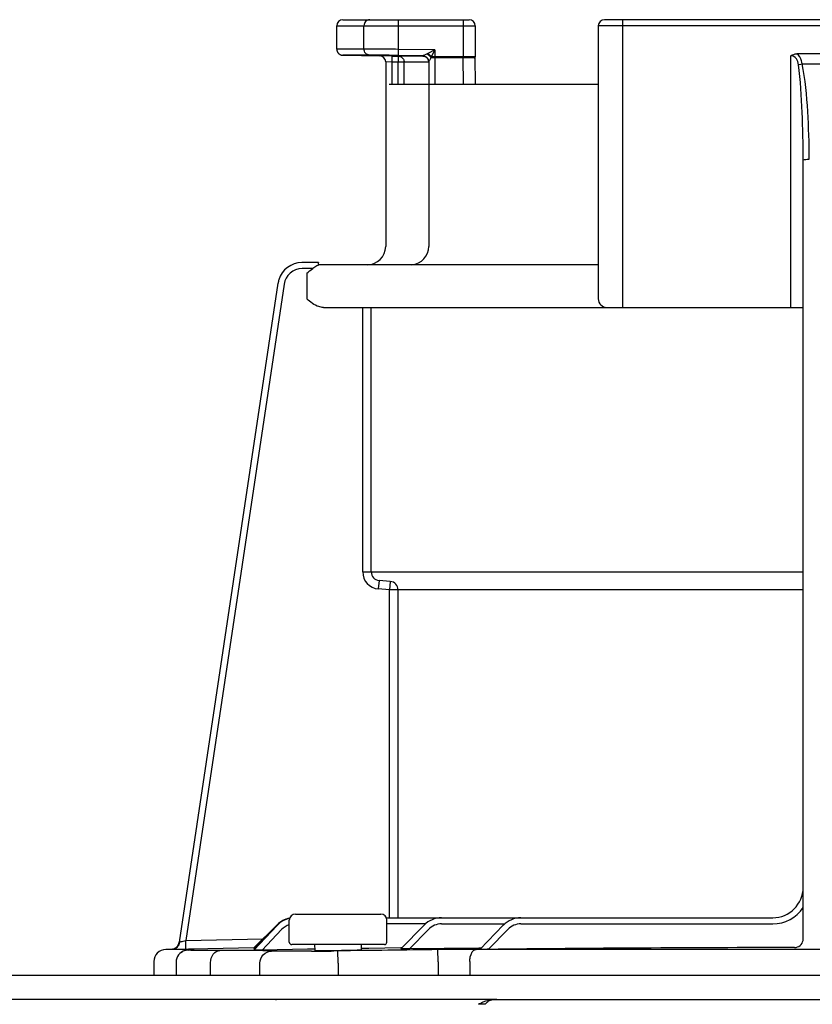
# Model space of a CAD drawing. Units: inches. Extents: x -110 to 83, y -17 to 114.
# Drawn here: x -2 to 0, y 71 to 74 of the extents above; entities that cross this region are included whole.
import ezdxf

# ---------------------------------------------------------------- set-up
doc = ezdxf.new("R2010")
doc.units = ezdxf.units.IN
doc.header["$MEASUREMENT"] = 0

# ---------------------------------------------------------------- blocks, each defined once
blk = doc.blocks.new('NPE-A2 (180-210-240)')
at = {"linetype": 'Continuous'}
for p, q in [((7.2502, 31.8978), (7.2502, 31.9732)), ((7.2502, 31.9732), (7.6978, 31.9732)), ((7.2699, 31.9929), (7.6781, 31.9929)), ((7.3381, 31.8982), (7.3381, 31.9732)), ((7.4496, 31.8971), (7.4496, 31.9929)), ((7.6584, 31.9929), (7.6584, 31.8726)), ((7.6978, 31.9732), (7.6978, 31.8726)), ((8.0958, 31.9732), (8.0958, 31.0908)), ((9.4796, 31.9732), (8.0958, 31.9732)), ((9.4599, 31.9929), (8.1155, 31.9929)), ((8.1747, 31.0632), (8.1747, 31.9929)), ((7.3381, 31.8982), (7.2502, 31.8978)), ((7.3563, 31.8785), (7.2695, 31.8781)), ((7.4285, 31.8754), (7.3891, 31.876)), ((7.4493, 31.8774), (7.4496, 31.8971)), ((7.5283, 31.876), (7.4493, 31.8774)), ((7.5674, 31.8951), (7.4496, 31.8971)), ((7.5447, 31.884), (7.5426, 31.883)), ((7.5674, 31.8951), (7.5447, 31.884)), ((7.5674, 31.8951), (7.5559, 31.8726)), ((7.5674, 31.8951), (7.5674, 31.7847)), ((8.7187, 31.0632), (8.7187, 31.8766)), ((8.8377, 31.8826), (8.7378, 31.8826)), ((7.4084, 31.8563), (7.4083, 31.8585)), ((7.4084, 31.8563), (7.4084, 31.2603)), ((7.4282, 31.8557), (7.4084, 31.8563)), ((7.4285, 31.8754), (7.4282, 31.8557)), ((7.4282, 31.8557), (7.4282, 31.7847)), ((7.4486, 31.8553), (7.4282, 31.8557)), ((7.4285, 31.8754), (7.4489, 31.875)), ((7.4489, 31.875), (7.4486, 31.8553)), ((7.4486, 31.7847), (7.4486, 31.8553)), ((7.4683, 31.8553), (7.4486, 31.8553)), ((7.4684, 31.875), (7.4489, 31.875)), ((7.543, 31.8554), (7.4683, 31.8553)), ((7.4683, 31.7847), (7.4683, 31.8553)), ((7.5107, 31.8751), (7.4684, 31.875)), ((7.5248, 31.8751), (7.5107, 31.8751)), ((7.5322, 31.8751), (7.5248, 31.8751)), ((7.5477, 31.8554), (7.543, 31.8554)), ((7.5477, 31.8563), (7.5477, 31.2603)), ((7.6978, 31.8726), (7.5559, 31.8726)), ((7.6584, 31.8702), (7.5674, 31.8702)), ((7.6584, 31.8726), (7.6584, 31.8702)), ((7.6597, 31.7847), (7.6584, 31.8702)), ((7.6979, 31.8696), (7.6978, 31.8725)), ((7.6991, 31.7847), (7.6978, 31.8711)), ((7.4197, 31.7847), (8.0958, 31.7847)), ((8.7581, 29.0228), (8.7581, 31.539)), ((7.1911, 31.2084), (7.1373, 31.2084)), ((7.1911, 31.2081), (7.1911, 31.2073)), ((7.1724, 31.1887), (7.1382, 31.1887)), ((8.0958, 31.2012), (7.1911, 31.2012)), ((7.1531, 31.1736), (7.1531, 31.0908)), ((7.0602, 31.1412), (6.7411, 29.013)), ((7.0602, 31.1412), (6.7411, 29.013)), ((7.0797, 31.1383), (6.7618, 29.018)), ((7.0602, 31.1412), (7.0602, 31.1412)), ((7.2073, 31.0632), (8.7581, 31.0632)), ((7.3341, 30.2087), (7.3341, 31.0632)), ((7.3616, 30.2087), (7.3616, 31.0632)), ((7.3341, 30.2087), (8.7581, 30.2087)), ((7.3869, 30.1812), (7.3845, 30.1537)), ((7.4233, 30.178), (7.3869, 30.1812)), ((7.4233, 30.178), (7.4209, 30.1505)), ((7.4209, 30.1505), (7.3845, 30.1537)), ((7.4209, 29.0913), (7.4209, 30.1505)), ((8.7581, 30.1505), (7.4209, 30.1505)), ((7.4485, 29.0913), (7.4485, 30.1505)), ((7.0968, 29.0125), (7.0968, 29.0834)), ((7.1165, 29.1031), (7.3925, 29.1031)), ((7.4104, 29.0913), (8.6596, 29.0913)), ((7.4122, 29.0125), (7.4122, 29.0834)), ((6.9822, 28.994), (7.0564, 29.0674)), ((6.9822, 28.9919), (7.0567, 29.0671)), ((6.9823, 28.9896), (7.0574, 29.0673)), ((7.0573, 29.0665), (6.9823, 28.9868)), ((7.0716, 29.053), (7.0096, 28.987)), ((7.537, 29.0716), (7.4122, 29.0716)), ((7.4574, 28.9906), (7.5325, 29.0675)), ((7.485, 28.9907), (7.5466, 29.0538)), ((7.5889, 29.0716), (7.7936, 29.0716)), ((7.7137, 28.9895), (7.7887, 29.0672)), ((7.7411, 28.9894), (7.8029, 29.0535)), ((7.8455, 29.0716), (8.6596, 29.0716)), ((6.7411, 29.013), (6.743, 29.0134)), ((6.7411, 29.013), (6.7411, 29.013)), ((6.7618, 29.018), (7.0117, 29.0232)), ((6.7624, 28.9904), (6.7618, 29.018)), ((6.6976, 28.9891), (6.6974, 28.9891)), ((6.7188, 28.9896), (6.6976, 28.9891)), ((6.7712, 28.9891), (6.6976, 28.9891)), ((6.7188, 28.9896), (6.7225, 28.9896)), ((6.7225, 28.9896), (6.7269, 28.9897)), ((6.7269, 28.9897), (6.7317, 28.9898)), ((6.7317, 28.9898), (6.7551, 28.9903)), ((6.7551, 28.9903), (6.7624, 28.9904)), ((6.7624, 28.9904), (6.7712, 28.9906)), ((6.7712, 28.9906), (6.7777, 28.9908)), ((6.7777, 28.9908), (6.7842, 28.9909)), ((6.7777, 28.9876), (6.7792, 28.9877)), ((6.7842, 28.9909), (6.9821, 28.995)), ((7.1552, 28.9894), (7.0096, 28.987)), ((7.4043, 29.0046), (7.1047, 29.0046)), ((7.1701, 28.9896), (7.1552, 28.9894)), ((7.1789, 28.9898), (7.1701, 28.9896)), ((7.1786, 29.0046), (7.1789, 28.9855)), ((7.2539, 28.9842), (7.2408, 28.9841)), ((7.2545, 28.9448), (7.2539, 28.9842)), ((7.3301, 28.9876), (7.3304, 29.0046)), ((7.3535, 28.9925), (7.3306, 28.9922)), ((7.4574, 28.9941), (7.3535, 28.9925)), ((7.4609, 28.9942), (7.4574, 28.9941)), ((7.7091, 28.9935), (7.485, 28.9907)), ((7.5779, 28.9489), (7.5774, 28.9883)), ((9.875, 28.9891), (7.7005, 28.9891)), ((7.7133, 28.9936), (7.7091, 28.9935)), ((7.7177, 28.9936), (7.7133, 28.9936)), ((6.6588, 28.9497), (6.6588, 28.906)), ((7.6804, 28.9497), (7.6804, 28.906)), ((6.7309, 28.9473), (6.7309, 28.906)), ((6.8423, 28.906), (6.8423, 28.9464)), ((7.0013, 28.906), (7.0013, 28.9444)), ((7.2545, 28.9448), (7.2545, 28.906)), ((7.5779, 28.9489), (7.5779, 28.906)), ((1.3562, 28.906), (11.094, 28.906)), ((7.7672, 28.8272), (4.6887, 28.8272)), ((7.7677, 28.8272), (14.2757, 28.8272))]:
    blk.add_line(p, q, dxfattribs=at)
for points in [[(7.2502, 31.8978), (7.2502, 31.8967), (7.2503, 31.8955), (7.2505, 31.8942), (7.2508, 31.893), (7.2511, 31.8919), (7.2515, 31.8907), (7.2519, 31.8897), (7.2524, 31.8886), (7.253, 31.8876), (7.2536, 31.8867), (7.2543, 31.8858), (7.255, 31.8849), (7.2557, 31.8841), (7.2564, 31.8834), (7.2572, 31.8827), (7.258, 31.8821), (7.2589, 31.8815), (7.2597, 31.8809), (7.2605, 31.8805), (7.2614, 31.88), (7.2623, 31.8796), (7.2631, 31.8793), (7.264, 31.879), (7.2648, 31.8788), (7.2656, 31.8786), (7.2664, 31.8784), (7.2671, 31.8783), (7.2679, 31.8782), (7.2685, 31.8782), (7.2691, 31.8781), (7.2695, 31.8781), (7.3891, 31.876)], [(7.5298, 31.8755), (7.5297, 31.8755), (7.5299, 31.8755), (7.5303, 31.8755), (7.5312, 31.8753), (7.5323, 31.8751), (7.5335, 31.8748), (7.5348, 31.8744), (7.5361, 31.8738)], [(7.5361, 31.8738), (7.5375, 31.8732), (7.5388, 31.8723), (7.5401, 31.8714), (7.5413, 31.8704), (7.5425, 31.8692), (7.5436, 31.8679), (7.5445, 31.8665)], [(7.5445, 31.8665), (7.5454, 31.8651), (7.5461, 31.8635), (7.5467, 31.8619)], [(7.5467, 31.8619), (7.5472, 31.8601), (7.5475, 31.8583), (7.5476, 31.8565), (7.5477, 31.8559)], [(6.7627, 28.9861), (6.7598, 28.9854), (6.7562, 28.9842), (6.7518, 28.9822), (6.7471, 28.9793), (6.7428, 28.9756), (6.7389, 28.9712), (6.7357, 28.9662), (6.7332, 28.9607), (6.7315, 28.9545), (6.7309, 28.9473)], [(6.77, 28.9871), (6.7687, 28.987), (6.7675, 28.9869), (6.7662, 28.9867), (6.7647, 28.9865), (6.7627, 28.9861)], [(6.7739, 28.9874), (6.7725, 28.9873), (6.7712, 28.9872), (6.77, 28.9871)], [(6.7777, 28.9876), (6.777, 28.9876), (6.7739, 28.9874)]]:
    blk.add_lwpolyline(points, dxfattribs=at)
for centre, radius, start, end in [((7.2699, 31.9732), 0.0197, 90, 180), ((7.6781, 31.9732), 0.0197, 0, 90), ((8.1155, 31.9732), 0.0197, 90, 180), ((7.3887, 31.8563), 0.0197, 0, 89), ((7.4485, 31.8552), 0.0198, 43.897, 60.7571), ((7.528, 31.856), 0.0196, 44.9074, 59.7426), ((7.528, 31.8559), 0.0197, 30.0492, 44.9052), ((7.5275, 31.8562), 0.0202, 12.088, 23.0076), ((7.4444, 31.9183), 0.1206, 336.4335, 337.6973), ((8.7877, 32.7307), 0.8808, 267.8576, 272.1424), ((7.3493, 31.2603), 0.0591, 270, 0), ((7.4885, 31.2603), 0.0591, 274.2011, 0), ((7.1382, 31.1296), 0.0788, 90.631, 163.0734), ((7.1382, 31.1295), 0.0591, 90.0039, 171.4687), ((7.007, 31.202), 0.1842, 1.2381, 1.6536), ((6.7951, 31.1973), 0.3962, 0.9913, 1.2542), ((6.543, 31.1929), 0.6483, 0.7326, 0.9939), ((6.3773, 31.1907), 0.814, 0.61, 0.7403), ((7.1383, 31.1295), 0.0789, 162.7382, 171.4464), ((7.1381, 31.1296), 0.0787, 165.7622, 171.4615), ((7.1386, 31.1294), 0.0793, 163.0706, 165.7675), ((8.1234, 31.0908), 0.0276, 180, 270), ((7.3893, 30.2087), 0.0552, 180.024, 265.0218), ((7.3893, 30.2087), 0.0276, 180.0619, 265.0732), ((7.4209, 30.1505), 0.0276, 359.978, 84.9721), ((8.6596, 29.1899), 0.0986, 270, 0), ((8.6596, 29.1899), 0.1183, 270, 326.4427), ((7.1147, 29.0125), 0.0788, 102.422, 136.7468), ((7.1141, 29.0125), 0.0788, 101.8974, 135.9597), ((7.1135, 29.0125), 0.0788, 101.4563, 135.2917), ((7.113, 29.0125), 0.0788, 101.0409, 134.6577), ((7.1165, 29.0834), 0.0197, 90, 180), ((7.3925, 29.0834), 0.0197, 0, 90), ((7.4099, 29.2017), 0.1104, 270.0038, 270.9042), ((7.5889, 29.0125), 0.0788, 90, 135.7029), ((7.8455, 29.0125), 0.0788, 90, 136.037), ((7.1147, 29.0125), 0.0591, 107.6405, 136.7468), ((7.5889, 29.0125), 0.0591, 90, 135.7029), ((7.8455, 29.0125), 0.0591, 90, 136.037), ((6.7138, 29.0171), 0.0276, 271.1811, 351.4736), ((6.7139, 29.0171), 0.0275, 339.652, 351.4023), ((8.7305, 29.0228), 0.0276, 270.0397, 350.0867), ((8.7305, 29.0228), 0.0276, 350.0269, 359.9604), ((6.6982, 28.9497), 0.0394, 91.1811, 180), ((6.7138, 29.017), 0.0276, 271.2548, 283.2199), ((6.7137, 29.0176), 0.0281, 283.1798, 286.9251), ((6.7137, 29.0174), 0.0279, 286.9131, 295.3248), ((6.714, 29.0168), 0.0273, 295.3451, 297.8567), ((6.7139, 29.017), 0.0275, 297.9047, 311.328), ((6.7139, 29.017), 0.0275, 311.3301, 323.1158), ((6.7141, 29.0168), 0.0272, 323.1486, 327.5419), ((6.7135, 29.0172), 0.0279, 327.5543, 335.384), ((6.7133, 29.0173), 0.0281, 335.3732, 339.6912), ((6.7714, 27.89), 1.0991, 89.7372, 90.0112), ((6.8022, 28.5793), 0.4091, 93.2233, 93.4387), ((6.9542, 26.582), 2.4036, 88.8256, 89.1735), ((7.1047, 29.0125), 0.00788, 180, 270), ((7.0559, 43.4982), 14.5154, 270.44484, 270.73005), ((7.1588, 35.7625), 6.7771, 270.67455, 270.80914), ((7.4043, 29.0125), 0.00788, 270, 0), ((7.7042, 18.7613), 10.2278, 90.02073, 90.71022), ((8.8334, -72.6316), 101.6268, 90.05798, 90.61586), ((7.7189, 28.6236), 0.1885, 86.636, 93.3099)]:
    blk.add_arc(centre, radius, start, end, dxfattribs=at)
for points, knots in [([(7.3567, 31.9929), (7.3519, 31.9929), (7.3418, 31.9885), (7.3381, 31.9782), (7.3381, 31.9732)], [0, 0, 0, 0, 0.489597, 1, 1, 1, 1]), ([(7.4496, 31.8971), (7.4377, 31.8973), (7.4005, 31.8978), (7.3633, 31.8983), (7.3381, 31.8982)], [0, 0, 0, 0, 0.321428, 1, 1, 1, 1]), ([(7.3563, 31.8785), (7.3516, 31.8786), (7.3417, 31.8831), (7.3381, 31.8932), (7.3381, 31.8982)], [0, 0, 0, 0, 0.489709, 1, 1, 1, 1]), ([(7.4493, 31.8774), (7.4393, 31.8776), (7.4083, 31.878), (7.3774, 31.8786), (7.3563, 31.8785)], [0, 0, 0, 0, 0.32147, 1, 1, 1, 1]), ([(7.5426, 31.883), (7.541, 31.8823), (7.5379, 31.8808), (7.5338, 31.8787), (7.5303, 31.8773), (7.5292, 31.8763), (7.5282, 31.8762), (7.5283, 31.876)], [0, 0, 0, 0, 0.334044, 0.641652, 0.891309, 0.970755, 1, 1, 1, 1]), ([(8.743, 31.8476), (8.7421, 31.8544), (8.7388, 31.8681), (8.7254, 31.8764), (8.7187, 31.8766)], [0, 0, 0, 0, 0.506429, 1, 1, 1, 1]), ([(8.7548, 31.8505), (8.7543, 31.8537), (8.752, 31.8656), (8.7452, 31.8774), (8.7378, 31.8826)], [0, 0, 0, 0, 0.261849, 1, 1, 1, 1]), ([(7.5549, 31.8701), (7.5533, 31.8672), (7.5509, 31.8619), (7.549, 31.8596), (7.5477, 31.8558), (7.5477, 31.8563)], [0, 0, 0, 0, 0.645028, 0.894393, 1, 1, 1, 1]), ([(7.5674, 31.8702), (7.5641, 31.8702), (7.56, 31.8702), (7.5558, 31.8701), (7.5549, 31.8701)], [0, 0, 0, 0, 0.777206, 1, 1, 1, 1]), ([(7.6584, 31.8702), (7.667, 31.8704), (7.6799, 31.8701), (7.693, 31.8706), (7.6974, 31.8698)], [0, 0, 0, 0, 0.658571, 1, 1, 1, 1]), ([(7.6974, 31.8698), (7.6975, 31.8698), (7.6977, 31.8698), (7.6979, 31.8697), (7.6979, 31.8696)], [0, 0, 0, 0, 0.709886, 1, 1, 1, 1]), ([(8.743, 31.8476), (8.7439, 31.8479), (8.7478, 31.849), (8.7517, 31.8499), (8.7548, 31.8505)], [0, 0, 0, 0, 0.226579, 1, 1, 1, 1]), ([(8.7581, 31.539), (8.7581, 31.5906), (8.756, 31.6935), (8.7497, 31.7965), (8.743, 31.8476)], [0, 0, 0, 0, 0.500071, 1, 1, 1, 1]), ([(8.7777, 31.542), (8.7777, 31.5936), (8.7745, 31.6967), (8.7649, 31.7999), (8.7548, 31.8505)], [0, 0, 0, 0, 0.500139, 1, 1, 1, 1]), ([(8.7581, 31.539), (8.7581, 31.5397), (8.7608, 31.5406), (8.7666, 31.5417), (8.7731, 31.542), (8.7777, 31.542)], [0, 0, 0, 0, 0.092656, 0.308743, 1, 1, 1, 1]), ([(7.1911, 31.2084), (7.1911, 31.2084), (7.191, 31.2083), (7.1911, 31.2082), (7.1911, 31.2081)], [0, 0, 0, 0, 0.253219, 1, 1, 1, 1]), ([(7.2073, 31.0632), (7.2021, 31.0632), (7.1814, 31.0671), (7.1649, 31.0809), (7.1531, 31.0908)], [0, 0, 0, 0, 0.250879, 1, 1, 1, 1]), ([(6.7188, 28.9895), (6.7246, 28.9897), (6.7369, 28.9952), (6.7423, 29.0072), (6.743, 29.0134)], [0, 0, 0, 0, 0.484105, 1, 1, 1, 1]), ([(6.743, 29.0134), (6.7441, 29.0137), (6.7504, 29.0152), (6.7566, 29.0168), (6.7618, 29.018)], [0, 0, 0, 0, 0.175561, 1, 1, 1, 1]), ([(6.8726, 28.9858), (6.8627, 28.9857), (6.8445, 28.9857), (6.8177, 28.9856), (6.7928, 28.9861), (6.78, 28.9856), (6.7661, 28.9871), (6.775, 28.9875), (6.7777, 28.9876)], [0, 0, 0, 0, 0.265318, 0.489178, 0.74186, 0.889282, 0.927927, 1, 1, 1, 1]), ([(6.7792, 28.9877), (6.7827, 28.9879), (6.7974, 28.989), (6.7809, 28.9891), (6.7765, 28.9891)], [0, 0, 0, 0, 0.443144, 1, 1, 1, 1]), ([(6.8423, 28.9464), (6.8422, 28.956), (6.8469, 28.9747), (6.8644, 28.9856), (6.8726, 28.9858)], [0, 0, 0, 0, 0.541512, 1, 1, 1, 1]), ([(6.9889, 28.9854), (6.981, 28.9855), (6.9422, 28.9859), (6.9034, 28.9859), (6.8726, 28.9858)], [0, 0, 0, 0, 0.204041, 1, 1, 1, 1]), ([(6.9843, 28.994), (6.9837, 28.994), (6.9835, 28.9942), (6.982, 28.9939), (6.9822, 28.994)], [0, 0, 0, 0, 0.739857, 1, 1, 1, 1]), ([(6.9844, 28.9919), (6.9839, 28.9919), (6.9836, 28.992), (6.9821, 28.9918), (6.9822, 28.9919)], [0, 0, 0, 0, 0.742382, 1, 1, 1, 1]), ([(6.9849, 28.9896), (6.9842, 28.9896), (6.9839, 28.9897), (6.9821, 28.9894), (6.9823, 28.9896)], [0, 0, 0, 0, 0.742309, 1, 1, 1, 1]), ([(7.0096, 28.987), (7.0065, 28.987), (7.0006, 28.9869), (6.9934, 28.9867), (6.9885, 28.9868), (6.9851, 28.9866), (6.984, 28.9869), (6.9821, 28.9866), (6.9823, 28.9868)], [0, 0, 0, 0, 0.336927, 0.650335, 0.78666, 0.898746, 0.974035, 1, 1, 1, 1]), ([(7.0013, 28.9444), (7.0014, 28.9543), (7.0094, 28.9749), (7.0298, 28.9836), (7.0397, 28.9838)], [0, 0, 0, 0, 0.502139, 1, 1, 1, 1]), ([(7.0397, 28.9838), (7.0375, 28.984), (7.0254, 28.9846), (7.0134, 28.9849), (7.0035, 28.9851)], [0, 0, 0, 0, 0.18307, 1, 1, 1, 1]), ([(7.1686, 28.9833), (7.14, 28.9831), (7.0971, 28.9833), (7.054, 28.9828), (7.0397, 28.9838)], [0, 0, 0, 0, 0.665394, 1, 1, 1, 1]), ([(7.1787, 28.9855), (7.1828, 28.9855), (7.2028, 28.9855), (7.2227, 28.9856), (7.2385, 28.9858)], [0, 0, 0, 0, 0.208096, 1, 1, 1, 1]), ([(7.2545, 28.986), (7.2616, 28.9861), (7.2869, 28.9865), (7.3122, 28.9871), (7.3303, 28.9876)], [0, 0, 0, 0, 0.282326, 1, 1, 1, 1]), ([(7.485, 28.9907), (7.482, 28.9906), (7.476, 28.9906), (7.4687, 28.9905), (7.4637, 28.9905), (7.4603, 28.9904), (7.4592, 28.9907), (7.4573, 28.9904), (7.4574, 28.9906)], [0, 0, 0, 0, 0.335645, 0.648624, 0.785283, 0.898139, 0.974048, 1, 1, 1, 1]), ([(7.6804, 28.9497), (7.6804, 28.9547), (7.6814, 28.9689), (7.6902, 28.9887), (7.7005, 28.9891)], [0, 0, 0, 0, 0.327514, 1, 1, 1, 1]), ([(7.7411, 28.9894), (7.738, 28.9894), (7.7321, 28.9893), (7.7248, 28.9893), (7.7199, 28.9893), (7.7165, 28.9892), (7.7154, 28.9895), (7.7136, 28.9893), (7.7137, 28.9895)], [0, 0, 0, 0, 0.336944, 0.65061, 0.787146, 0.899466, 0.974611, 1, 1, 1, 1]), ([(7.0544, 28.825), (7.0542, 28.8257), (7.054, 28.8268), (7.0529, 28.8272), (7.0526, 28.8272)], [0, 0, 0, 0, 0.68709, 1, 1, 1, 1]), ([(7.7081, 28.8117), (7.713, 28.8147), (7.7296, 28.8232), (7.7484, 28.8267), (7.7612, 28.8271)], [0, 0, 0, 0, 0.308855, 1, 1, 1, 1]), ([(7.7676, 28.8272), (7.7594, 28.8272), (7.7472, 28.8263), (7.7377, 28.8194), (7.7352, 28.8172)], [0, 0, 0, 0, 0.713995, 1, 1, 1, 1]), ([(7.7612, 28.8271), (7.7623, 28.8271), (7.7645, 28.8272), (7.7666, 28.8272), (7.7676, 28.8272)], [0, 0, 0, 0, 0.525076, 1, 1, 1, 1]), ([(7.7352, 28.8172), (7.7343, 28.8164), (7.7325, 28.8146), (7.7308, 28.8127), (7.7299, 28.8117)], [0, 0, 0, 0, 0.481001, 1, 1, 1, 1])]:
    blk.add_open_spline(points, degree=3, knots=knots, dxfattribs=at)
for points in [[(7.5283, 31.876), (7.5354, 31.8759), (7.5433, 31.8706), (7.5461, 31.8641)], [(7.5426, 31.883), (7.5476, 31.8798), (7.552, 31.8753), (7.5549, 31.8701)], [(7.5447, 31.884), (7.5491, 31.881), (7.553, 31.877), (7.5559, 31.8726)], [(8.7187, 31.8766), (8.7242, 31.8803), (8.7311, 31.8826), (8.7378, 31.8826)], [(7.4489, 31.875), (7.4521, 31.875), (7.4554, 31.8741), (7.4582, 31.8725)], [(7.4628, 31.869), (7.4649, 31.8668), (7.4665, 31.864), (7.4674, 31.8611)], [(7.4674, 31.8611), (7.468, 31.8592), (7.4683, 31.8572), (7.4683, 31.8553)], [(7.5283, 31.8756), (7.53, 31.8756), (7.5316, 31.8753), (7.5332, 31.8749)], [(7.5332, 31.8749), (7.5349, 31.8744), (7.5364, 31.8738), (7.5379, 31.8729)], [(7.545, 31.8658), (7.5459, 31.8643), (7.5465, 31.8626), (7.547, 31.8609)], [(7.547, 31.8609), (7.5474, 31.8593), (7.5477, 31.8576), (7.5477, 31.8559)], [(7.5472, 31.8604), (7.5475, 31.8591), (7.5477, 31.8577), (7.5477, 31.8563)], [(7.1531, 31.1736), (7.1593, 31.1788), (7.1656, 31.1841), (7.1724, 31.1887)], [(7.1863, 31.1975), (7.1814, 31.1951), (7.177, 31.1918), (7.1724, 31.1887)], [(7.1912, 31.1994), (7.1896, 31.1988), (7.1879, 31.1982), (7.1863, 31.1975)], [(6.7461, 28.9785), (6.7492, 28.9816), (6.7529, 28.9841), (6.7569, 28.9859)], [(6.7569, 28.9859), (6.7614, 28.9879), (6.7663, 28.989), (6.7712, 28.9891)], [(7.5774, 28.9883), (7.4696, 28.9871), (7.3617, 28.9857), (7.2539, 28.9842)]]:
    blk.add_open_spline(points, degree=3, dxfattribs=at)

msp = doc.modelspace()

# ---------------------------------------------------------------- block references
msp.add_blockref('NPE-A2 (180-210-240)', (-8.7072, 42.0483))

doc.saveas('drawing.dxf')
